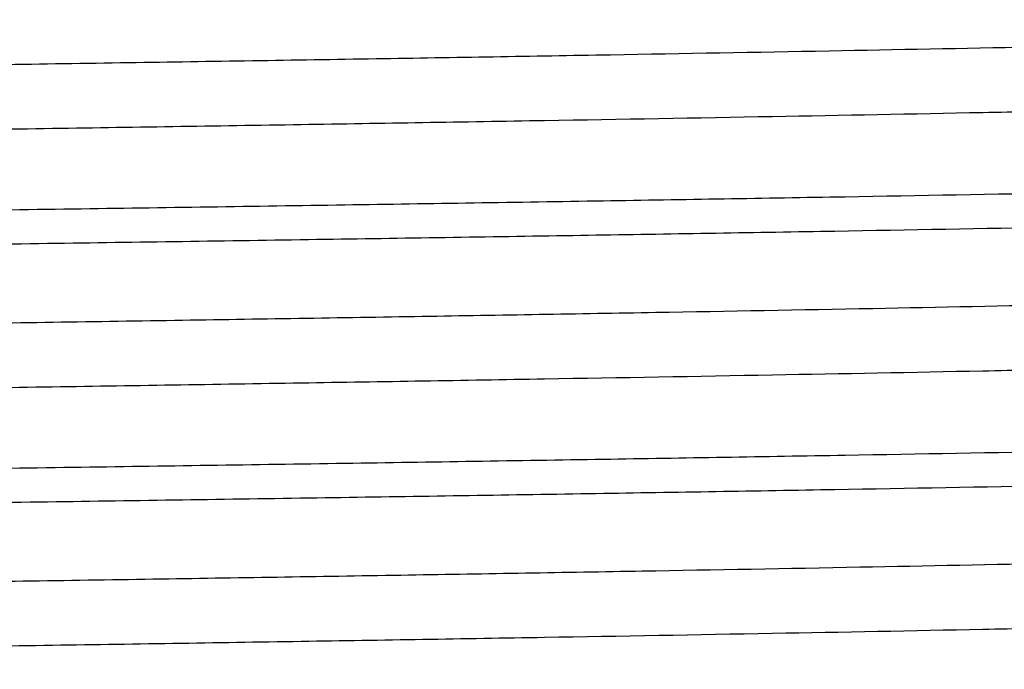
# Model space of a CAD drawing. Units: inches. Extents: x 0 to 11, y 0 to 8.5.
# Drawn here: x 5.1 to 5.2, y 4.4 to 4.4 of the extents above; entities that cross this region are included whole.
import ezdxf

# ---------------------------------------------------------------- set-up
doc = ezdxf.new("R2010")
doc.units = ezdxf.units.IN
doc.header["$LTSCALE"] = 0.605
doc.header["$MEASUREMENT"] = 0
doc.layers.get('0').update_dxf_attribs({"linetype": 'CONTINUOUS'})

msp = doc.modelspace()

# ---------------------------------------------------------------- linework, layer by layer
at = {"color": 7, "linetype": 'CONTINUOUS'}
for points, knots in [([(5.2864842352, 4.4154462462), (5.2862604845, 4.4154104216), (5.2857588508, 4.4153416091), (5.2849251919, 4.4152482904), (5.2839318753, 4.4151545474), (5.2822904589, 4.4150206967), (5.2798438186, 4.414857973), (5.2764383514, 4.4146712491), (5.2724133212, 4.4144837741), (5.2677779597, 4.4142957065), (5.2625426867, 4.4141072596), (5.2567194852, 4.4139185583), (5.2503215382, 4.4137296445), (5.240685103, 4.4134678862), (5.2273227557, 4.4131449973), (5.2097958021, 4.4127692532), (5.1903982454, 4.4123928526), (5.1693065854, 4.4120159351), (5.146712753, 4.4116386706), (5.1228223495, 4.4112611507), (5.0978527762, 4.410883449), (5.0720312589, 4.4105056188), (5.0455927663, 4.4101277031), (5.0187778899, 4.4097497382), (4.9918306404, 4.4093717565), (4.9649962325, 4.4089937891), (4.938518863, 4.4086158684), (4.9126394664, 4.4082380298), (4.8875935553, 4.4078603164), (4.8636090416, 4.4074827787), (4.8409041886, 4.407105494), (4.8196856062, 4.406728533), (4.8030213696, 4.4064075067), (4.7905766915, 4.4061486673), (4.7819586733, 4.4059593371), (4.7738466281, 4.4057700835), (4.7662589768, 4.4055809056), (4.7592130488, 4.4053918455), (4.7527248005, 4.4052029105), (4.7468090844, 4.4050141775), (4.7414792702, 4.4048256728), (4.7367475595, 4.4046375622), (4.7326246236, 4.4044498974), (4.7295740706, 4.4042874421), (4.7274451686, 4.4041551655), (4.7260839257, 4.4040608752), (4.7248809528, 4.4039667628), (4.7238368648, 4.4038729279), (4.7229522658, 4.4037794269), (4.7223154378, 4.4036979955), (4.7218865133, 4.4036311852), (4.7216245436, 4.4035842184), (4.7214026799, 4.4035373984), (4.7212207691, 4.4034908992), (4.7210787922, 4.4034445853), (4.7209860076, 4.4034038688), (4.7209331908, 4.4033691687), (4.7209012885, 4.4033408859), (4.720886375, 4.4033128684), (4.7208863839, 4.4032956813)], [0, 0, 0, 0, 0.0012013695, 0.0026838202, 0.0044472189, 0.0064908205, 0.0114148634, 0.0174466355, 0.0245725428, 0.0327773386, 0.042042093, 0.052346335, 0.0636664127, 0.0759768916, 0.1034547181, 0.1345302207, 0.168920979, 0.2063142232, 0.2463698874, 0.2887235809, 0.3329899919, 0.3787664366, 0.4256364031, 0.473173505, 0.5209452304, 0.5685169328, 0.6154558397, 0.6613348363, 0.7057365826, 0.748257065, 0.78850949, 0.8261277036, 0.8607695378, 0.8768747642, 0.8921200233, 0.9064707758, 0.9198941545, 0.9323600237, 0.9438396546, 0.9543075044, 0.9637393362, 0.9721143796, 0.9794133621, 0.9856204454, 0.9883101541, 0.9907218746, 0.9928545743, 0.9947073555, 0.9962794489, 0.997570396, 0.9981105774, 0.9985807628, 0.9989812477, 0.9993125494, 0.9995756377, 0.9997725514, 0.9998477022, 0.9999088789, 1, 1, 1, 1]), ([(5.287576334, 4.4095456929), (5.2875763449, 4.4095280935), (5.2875606753, 4.4094994021), (5.2875275323, 4.4094706475), (5.2874724545, 4.4094351953), (5.2873757792, 4.4093936651), (5.2872278671, 4.4093463958), (5.2870383307, 4.409298941), (5.2868071544, 4.4092511499), (5.2865341886, 4.4092032088), (5.2860872514, 4.4091350084), (5.2854237262, 4.4090518836), (5.2845020874, 4.4089564399), (5.2834143197, 4.408860656), (5.2821610841, 4.4087645876), (5.2807430611, 4.408668337), (5.2785256056, 4.4085333147), (5.2753486124, 4.4083674903), (5.2710554809, 4.4081759264), (5.2661295553, 4.4079839069), (5.2605824241, 4.4077914859), (5.254427315, 4.4075988309), (5.2476787241, 4.4074059705), (5.2403527442, 4.4072129824), (5.2324666638, 4.4070198729), (5.2240392687, 4.4068266885), (5.215090475, 4.4066334232), (5.2021786653, 4.4063692868), (5.184904706, 4.4060416954), (5.1629321747, 4.4056569305), (5.139454835, 4.4052718373), (5.1146952942, 4.4048864895), (5.0888883208, 4.4045009666), (5.0622786231, 4.4041153213), (5.0351185098, 4.4037295987), (5.007665529, 4.4033438366), (4.9801799815, 4.4029580702), (4.9529225002, 4.4025723343), (4.9261515333, 4.402186666), (4.9001209297, 4.4018011075), (4.8750775099, 4.4014157115), (4.8512587331, 4.4010305417), (4.8288904474, 4.4006457006), (4.808184743, 4.40026128), (4.7920598623, 4.3999330139), (4.7801370672, 4.3996679448), (4.7719783121, 4.3994747902), (4.7643704424, 4.3992817383), (4.7573315069, 4.3990888114), (4.7508781698, 4.3988960433), (4.7450257777, 4.3987034991), (4.7397881406, 4.398511261), (4.7351777426, 4.3983194324), (4.731733097, 4.3981537697), (4.7292992241, 4.3980192562), (4.7277174438, 4.3979228875), (4.7262996596, 4.3978266438), (4.7250466724, 4.3977305835), (4.723959172, 4.3976347667), (4.7230377357, 4.3975394184), (4.7222829237, 4.3974445557), (4.72175872, 4.3973614836), (4.7214237831, 4.3972923145), (4.7212343761, 4.3972447992), (4.7210865992, 4.3971976634), (4.7210035198, 4.397161699), (4.7209701582, 4.3971424379)], [0, 0, 0, 0, 9.3135e-05, 0.0001561478, 0.0002338096, 0.0004378597, 0.0007109384, 0.0010550869, 0.0014712678, 0.0019599898, 0.0025215392, 0.0038636782, 0.005498238, 0.0074247029, 0.0096421838, 0.0121496635, 0.014946006, 0.0213985204, 0.0289847684, 0.0376875427, 0.0474859837, 0.0583575271, 0.0702760048, 0.0832137688, 0.0971397063, 0.1120212784, 0.1278228662, 0.144507351, 0.1803642794, 0.2192522692, 0.2608027984, 0.3046219988, 0.350294504, 0.3973873733, 0.4454541083, 0.4940390965, 0.5426816563, 0.5909207163, 0.6382989055, 0.6843671084, 0.7286886054, 0.7708432405, 0.8104314684, 0.8470780574, 0.8804357421, 0.8957812204, 0.9101885266, 0.9236235879, 0.9360546622, 0.9474522152, 0.9577895485, 0.9670419587, 0.9751881287, 0.9822085707, 0.98529172, 0.988087677, 0.9905947465, 0.9928117664, 0.994737769, 0.9963719147, 0.9977136559, 0.9987634049, 0.9991793537, 0.9995232754, 0.9997961404, 1, 1, 1, 1]), ([(5.3009812836, 4.4018063108), (5.3009812836, 4.4017884127), (5.300964216, 4.4017592679), (5.3009292365, 4.4017306097), (5.3008705441, 4.4016948022), (5.3007677728, 4.40165303), (5.3006105553, 4.4016054052), (5.3004090121, 4.401557611), (5.3001631211, 4.4015094545), (5.2998727536, 4.4014611469), (5.2993972719, 4.4013924129), (5.2986914979, 4.4013086453), (5.297711251, 4.4012124489), (5.2965542924, 4.4011159238), (5.2952213101, 4.4010191117), (5.2937131105, 4.4009221141), (5.2913547279, 4.4007860292), (5.2879760511, 4.4006189231), (5.2834106759, 4.4004258648), (5.2781728262, 4.4002323487), (5.2722750368, 4.400038431), (5.2657315596, 4.3998442712), (5.2585580994, 4.3996499118), (5.2507719748, 4.3994554158), (5.2423919047, 4.3992608052), (5.2334380999, 4.3990661119), (5.2239321152, 4.3988713432), (5.2102206748, 4.3986051767), (5.1918834843, 4.3982750755), (5.1685677754, 4.3978873226), (5.1436694319, 4.3974992406), (5.1174282267, 4.3971109031), (5.0900969056, 4.3967223913), (5.0619385987, 4.3963337576), (5.0332245873, 4.3959450489), (5.013926861, 4.3956863036), (5.0042313665, 4.3955563046)], [0, 0, 0, 0, 0.0001808411, 0.0003057534, 0.0004609673, 0.0008714736, 0.0014231323, 0.002119826, 0.0029633071, 0.0039544411, 0.0050936829, 0.0078172305, 0.0111346048, 0.0150452791, 0.0195473548, 0.0246382872, 0.0303153937, 0.0434158397, 0.0588174744, 0.0764847071, 0.0963747133, 0.1184405243, 0.1426286789, 0.1688815298, 0.1971356285, 0.2273232795, 0.2593716804, 0.2932037573, 0.3658890623, 0.4446796595, 0.5288170343, 0.6174911952, 0.7098484911, 0.8049992172, 0.9020284047, 1, 1, 1, 1]), ([(5.0042313665, 4.3922850553), (5.0137839742, 4.3924131382), (5.032800047, 4.392668107), (5.0611016765, 4.3930511257), (5.0888717449, 4.3934340753), (5.1158504953, 4.393816912), (5.14178586, 4.394199586), (5.1664353381, 4.3945820329), (5.1895685266, 4.3949641517), (5.2109691754, 4.3953458499), (5.2276277436, 4.3956718324), (5.2399397507, 4.3959350565), (5.2483612205, 4.3961268443), (5.2562117804, 4.3963185189), (5.2634731613, 4.3965100834), (5.2701282987, 4.3967014699), (5.2761617273, 4.3968926572), (5.2815592595, 4.3970835087), (5.2863083744, 4.3972739846), (5.2898552097, 4.3974384674), (5.2923600946, 4.3975720499), (5.2939869871, 4.3976677375), (5.2954445052, 4.3977632897), (5.2967318206, 4.397858653), (5.2978481545, 4.3979537736), (5.298792941, 4.3980484323), (5.2995656753, 4.3981425904), (5.3001014717, 4.3982250453), (5.3004429603, 4.3982937749), (5.3006351939, 4.3983409095), (5.3007843998, 4.39838765), (5.3008679999, 4.3984234181), (5.3009013228, 4.3984426689)], [0, 0, 0, 0, 0.0965687765, 0.1922363956, 0.2861059934, 0.3773021089, 0.4649716525, 0.5482955246, 0.6264950241, 0.6988394299, 0.7646528536, 0.7949160108, 0.8233206183, 0.8498011711, 0.8742949982, 0.896745915, 0.9171006618, 0.93531288, 0.9513394219, 0.9651442776, 0.9712032894, 0.9766952915, 0.9816176232, 0.9859677356, 0.9897432268, 0.9929424508, 0.9955650273, 0.9976116047, 0.9984198018, 0.9990856418, 0.9996109955, 1, 1, 1, 1]), ([(5.2870459662, 4.3905521812), (5.2868809176, 4.3905142844), (5.2864945327, 4.3904438479), (5.2858315845, 4.3903505445), (5.2850058217, 4.3902565707), (5.2840176782, 4.3901620405), (5.2828675507, 4.3900672159), (5.2810125954, 4.3899328791), (5.2782942504, 4.3897687966), (5.2745573961, 4.3895800391), (5.270194491, 4.3893906526), (5.2652156496, 4.3892007596), (5.2596323616, 4.3890105552), (5.2534575337, 4.3888200983), (5.2440842856, 4.3885555521), (5.2310074478, 4.3882296159), (5.2137707517, 4.3878508633), (5.1945939209, 4.3874713759), (5.1736545036, 4.3870913104), (5.1511463707, 4.3867108613), (5.1272779206, 4.3863301305), (5.102270152, 4.3859491997), (5.0763546177, 4.3855681272), (5.0497712689, 4.3851869595), (5.0227662596, 4.3848057354), (4.9955896258, 4.3844244889), (4.9684930174, 4.3840432527), (4.9417273178, 4.3836620603), (4.9155403636, 4.3832809482), (4.89017462, 4.3828999602), (4.8658649512, 4.3825191476), (4.842836443, 4.382138589), (4.8213023151, 4.3817583556), (4.8043830835, 4.3814345771), (4.7917431581, 4.3811735145), (4.7829869858, 4.3809825376), (4.7747432395, 4.3807916307), (4.7670310368, 4.3806008125), (4.7598681901, 4.3804100947), (4.7532713528, 4.3802195276), (4.7472557231, 4.3800291344), (4.741835314, 4.3798390057), (4.7370225637, 4.3796492376), (4.7328286995, 4.3794599553), (4.7297254296, 4.3792960798), (4.7275596201, 4.3791626466), (4.7261746665, 4.3790675417), (4.724950723, 4.3789726138), (4.7238884668, 4.3788779559), (4.7229884553, 4.3787836304), (4.722340475, 4.3787014952), (4.7219039862, 4.3786341071), (4.7216374098, 4.3785867345), (4.7214116757, 4.3785395072), (4.721226626, 4.3784926058), (4.7210822221, 4.3784458894), (4.7209878519, 4.3784048275), (4.7209341077, 4.3783698137), (4.7209016854, 4.378341329), (4.7208864377, 4.37831304), (4.7208864279, 4.3782956753)], [0, 0, 0, 0, 0.0008969038, 0.0020785284, 0.0035456241, 0.0052981866, 0.007335842, 0.0096576323, 0.0151483116, 0.0217589246, 0.0294744199, 0.0382774264, 0.0481477437, 0.0590626073, 0.0709970401, 0.0978115556, 0.1283435726, 0.1623107286, 0.1993987591, 0.2392644778, 0.2815388874, 0.3258307102, 0.3717299576, 0.4188116977, 0.4666401422, 0.5147724351, 0.5627630724, 0.6101677145, 0.6565475664, 0.7014732702, 0.7445289478, 0.7853160873, 0.8234571522, 0.8585991726, 0.874942769, 0.8904170017, 0.9049860226, 0.9186163003, 0.9312760777, 0.9429364492, 0.9535700595, 0.9631529164, 0.9716624709, 0.9790798091, 0.98538761, 0.9881211169, 0.9905723908, 0.9927400186, 0.9946229307, 0.9962205873, 0.9975327204, 0.9980817837, 0.9985596384, 0.9989665451, 0.9993030456, 0.9995701466, 0.9997699263, 0.999846096, 0.99990803, 1, 1, 1, 1]), ([(5.2875762829, 4.3845456738), (5.2875762778, 4.3845280705), (5.2875605947, 4.3844993886), (5.2875274537, 4.3844706309), (5.2874723979, 4.3844351796), (5.2873757659, 4.3843936442), (5.2872279026, 4.3843463724), (5.2870383952, 4.3842989166), (5.2868072133, 4.3842511285), (5.2865342123, 4.3842031896), (5.2860872236, 4.3841349937), (5.285423692, 4.3840518739), (5.2845020896, 4.383956418), (5.2834143507, 4.383860631), (5.2821610854, 4.3837645697), (5.2807430291, 4.3836683238), (5.2785255818, 4.3835332925), (5.2753485967, 4.383367469), (5.2710554881, 4.3831759136), (5.2661295327, 4.3829838824), (5.2605824396, 4.3827914748), (5.2544272876, 4.3825988065), (5.2476787378, 4.3824059592), (5.2403527164, 4.3822129591), (5.232466682, 4.3820198608), (5.2240392482, 4.3818266671), (5.2150904852, 4.3816334095), (5.2021786619, 4.3813692668), (5.184904717, 4.3810416799), (5.1629321677, 4.3806569141), (5.1394548123, 4.3802718216), (5.1146952624, 4.3798864741), (5.088888291, 4.3795009515), (5.0622785955, 4.3791153066), (5.0351184946, 4.3787295843), (5.0076655188, 4.3783438226), (4.9801799779, 4.3779580567), (4.9529224952, 4.3775723212), (4.9261515211, 4.3771866532), (4.9001209082, 4.3768010952), (4.8750774728, 4.3764156997), (4.8512586846, 4.3760305303), (4.828890391, 4.3756456899), (4.8081846866, 4.375261269), (4.7920598331, 4.3749330058), (4.7801370498, 4.3746679333), (4.7719783126, 4.374474782), (4.7643704345, 4.3742817287), (4.7573314969, 4.3740888014), (4.7508781708, 4.3738960372), (4.7450257648, 4.3737034861), (4.7397881549, 4.3735112596), (4.7351777219, 4.3733194149), (4.7317330986, 4.3731537703), (4.7292992325, 4.3730192477), (4.7277174706, 4.3729228746), (4.7262996517, 4.372826637), (4.7250466391, 4.372730583), (4.7239591713, 4.3726347612), (4.7230377668, 4.3725394032), (4.7222829276, 4.3724445426), (4.721758671, 4.3723614851), (4.7214237205, 4.3722923121), (4.7212343491, 4.3722447956), (4.7210866189, 4.3721976578), (4.7210035735, 4.3721616913), (4.7209702263, 4.3721424315)], [0, 0, 0, 0, 9.3156e-05, 0.0001561691, 0.0002338129, 0.0004377816, 0.0007107607, 0.0010548459, 0.0014710419, 0.0019598372, 0.0025214806, 0.0038637184, 0.0054981169, 0.0074244608, 0.0096420744, 0.0121496977, 0.0149459398, 0.021398373, 0.0289847632, 0.0376873582, 0.0474860016, 0.0583573247, 0.0702760561, 0.083213575, 0.0971397336, 0.1120210941, 0.1278228875, 0.1445072254, 0.1803641822, 0.2192522332, 0.2608027931, 0.3046220114, 0.3502945439, 0.3973873868, 0.4454541397, 0.4940391009, 0.5426816748, 0.590920744, 0.6382989477, 0.6843671957, 0.7286887119, 0.770843393, 0.8104316429, 0.8470782316, 0.8804359182, 0.8957812684, 0.9101886525, 0.9236236781, 0.9360547633, 0.9474523606, 0.9577895871, 0.9670421411, 0.9751881337, 0.9822088034, 0.9852917837, 0.9880876513, 0.9905948853, 0.9928120136, 0.9947378757, 0.9963718847, 0.9977137418, 0.9987636562, 0.9991795874, 0.9995234355, 0.9997962099, 1, 1, 1, 1]), ([(5.3009812836, 4.3768062914), (5.3009812836, 4.3767883934), (5.300964216, 4.3767592485), (5.3009292365, 4.3767305904), (5.3008705441, 4.3766947829), (5.3007677728, 4.3766530108), (5.3006105553, 4.376605386), (5.300409012, 4.3765575919), (5.300163121, 4.3765094354), (5.2998727535, 4.3764611278), (5.2993972718, 4.3763923938), (5.2986914978, 4.3763086263), (5.2977112509, 4.37621243), (5.2965542924, 4.376115905), (5.2952213101, 4.376019093), (5.2937131106, 4.3759220954), (5.2913547279, 4.3757860106), (5.2879760509, 4.3756189047), (5.2834106757, 4.3754258465), (5.2781728263, 4.3752323306), (5.272275037, 4.375038413), (5.2657315597, 4.3748442534), (5.2585580992, 4.3746498941), (5.2507719748, 4.3744553983), (5.2423919049, 4.3742607878), (5.2334381001, 4.3740660947), (5.2239321151, 4.3738713262), (5.2102206747, 4.37360516), (5.1918834841, 4.373275059), (5.1685677753, 4.3728873065), (5.1436694316, 4.3724992249), (5.1174282264, 4.3721108878), (5.0900969053, 4.3717223764), (5.0619385985, 4.3713337431), (5.0332245872, 4.3709450348), (5.013926861, 4.3706862897), (5.0042313665, 4.370556291)], [0, 0, 0, 0, 0.0001808409, 0.0003057532, 0.000460967, 0.0008714733, 0.001423132, 0.0021198259, 0.0029633071, 0.0039544411, 0.0050936829, 0.0078172304, 0.0111346047, 0.0150452789, 0.0195473542, 0.0246382862, 0.0303153927, 0.0434158399, 0.058817475, 0.0764847063, 0.0963747107, 0.1184405233, 0.1426286797, 0.1688815298, 0.197135626, 0.2273232776, 0.2593716807, 0.293203758, 0.3658890612, 0.4446796602, 0.5288170343, 0.6174911963, 0.7098484921, 0.8049992173, 0.9020284052, 1, 1, 1, 1]), ([(5.0042313665, 4.3672850807), (5.0137839784, 4.3674131636), (5.0327999574, 4.3676681308), (5.0611014938, 4.3680511478), (5.0888714234, 4.3684340947), (5.1158501137, 4.3688169299), (5.1417853973, 4.3691996016), (5.1664348233, 4.3695820468), (5.1895679719, 4.3699641631), (5.2109686001, 4.3703458606), (5.2276271307, 4.3706718369), (5.2399391434, 4.3709350661), (5.2483605914, 4.3711268456), (5.2562111999, 4.3713185275), (5.2634725678, 4.3715100814), (5.2701277661, 4.3717014774), (5.2761611954, 4.3718926528), (5.2815587991, 4.372083514), (5.2863079296, 4.3722739772), (5.2898548037, 4.3724384663), (5.2923597223, 4.3725720534), (5.2939866812, 4.3726677352), (5.2954442399, 4.3727632802), (5.2967315525, 4.3728586446), (5.297847904, 4.3729537657), (5.2987927602, 4.3730484169), (5.2995655509, 4.3731425712), (5.3001013493, 4.3732250511), (5.3004428127, 4.3732937985), (5.3006350549, 4.3733409427), (5.3007843032, 4.373387685), (5.3008679462, 4.3734234462), (5.3009012969, 4.3734426922)], [0, 0, 0, 0, 0.0965688287, 0.1922354678, 0.2861050828, 0.3773007876, 0.464970147, 0.5482938219, 0.626493203, 0.6988375445, 0.7646509666, 0.7949138265, 0.8233188033, 0.8497990707, 0.8742933156, 0.8967439737, 0.9170991873, 0.935311207, 0.9513382117, 0.9651429602, 0.971202015, 0.9766944273, 0.981616974, 0.9859668677, 0.9897423362, 0.9929419809, 0.9955648548, 0.9976112742, 0.9984193866, 0.9990852553, 0.9996107763, 1, 1, 1, 1]), ([(5.286899193, 4.3655205858), (5.2867164468, 4.3654834345), (5.286295449, 4.3654134702), (5.2855811961, 4.3653201081), (5.2847050225, 4.365226154), (5.2832152004, 4.3650907434), (5.280951611, 4.364927066), (5.2777580201, 4.3647396516), (5.2739342527, 4.3645513537), (5.269489191, 4.3643623293), (5.2644329182, 4.3641728689), (5.2587771543, 4.363983112), (5.2525348498, 4.3637931132), (5.2430819072, 4.3635294045), (5.2299184524, 4.3632043789), (5.2125934899, 4.362826522), (5.1933492167, 4.362447955), (5.1723628946, 4.3620688288), (5.1498278254, 4.3616893304), (5.1259515909, 4.3613095583), (5.1009541312, 4.3609295919), (5.0750657065, 4.3605494876), (5.0485247962, 4.3601692912), (5.0215758752, 4.3597890405), (4.9944671874, 4.3594087691), (4.9674484427, 4.3590285092), (4.9407685206, 4.358648294), (4.9146731889, 4.3582681597), (4.8894028181, 4.3578881496), (4.8651901935, 4.3575083152), (4.8422583476, 4.3571287346), (4.8208185185, 4.3567494781), (4.80397554, 4.3564265231), (4.7913940143, 4.3561661218), (4.7826791844, 4.3559756388), (4.7744748372, 4.3557852247), (4.7667999005, 4.3555948956), (4.7596720537, 4.3554046757), (4.7531077053, 4.3552145908), (4.7471220067, 4.3550247015), (4.7417286876, 4.3548350464), (4.7369402286, 4.3546457879), (4.7327675657, 4.3544569714), (4.7296800953, 4.3542935349), (4.7275253365, 4.3541604425), (4.7261475144, 4.3540655769), (4.7249298383, 4.3539708911), (4.7238729912, 4.3538764876), (4.722977595, 4.353782409), (4.7223329911, 4.3537004778), (4.7218987993, 4.3536332614), (4.7216335978, 4.3535860086), (4.7214089952, 4.353538904), (4.7212248473, 4.353492125), (4.7210811431, 4.3534455332), (4.7209872388, 4.3534045757), (4.7209337855, 4.3533696513), (4.7209015371, 4.353341225), (4.7208864162, 4.3533130123), (4.720886426, 4.3532957059)], [0, 0, 0, 0, 0.0009879496, 0.0022597655, 0.0038159041, 0.0056559496, 0.0101848237, 0.0158383246, 0.0226037353, 0.0304665301, 0.0394083788, 0.0494093758, 0.0604462282, 0.0724938993, 0.0995082652, 0.1302041798, 0.1642991917, 0.2014795247, 0.2414028452, 0.2837015497, 0.3279861404, 0.3738487495, 0.4208670637, 0.4686080141, 0.5166319544, 0.5644965938, 0.6117610924, 0.6579902064, 0.7027581379, 0.7456526544, 0.7862787222, 0.8242622415, 0.8592535264, 0.8755251794, 0.8909304443, 0.9054336436, 0.9190015552, 0.9316029198, 0.9432087035, 0.9537924582, 0.9633296339, 0.9717988233, 0.979180273, 0.9854579048, 0.9881781234, 0.9906173563, 0.9927744832, 0.994648458, 0.9962383881, 0.9975440006, 0.9980903462, 0.998565894, 0.9989709228, 0.9993059331, 0.9995718792, 0.999770792, 0.9998466335, 0.9999083147, 1, 1, 1, 1]), ([(5.2875763665, 4.3595456906), (5.2875763665, 4.3595280913), (5.2875606632, 4.3594994135), (5.2875275057, 4.3594706711), (5.2874724152, 4.3594352264), (5.2873757434, 4.3593936974), (5.2872278451, 4.3593464249), (5.2870383323, 4.3592989641), (5.2868071792, 4.3592511654), (5.2865342275, 4.359203216), (5.2860872732, 4.359135003), (5.2854237205, 4.3590518805), (5.284502073, 4.3589564323), (5.2834143301, 4.3588606487), (5.2821611043, 4.3587645827), (5.2807430618, 4.3586683402), (5.2785256028, 4.3585333219), (5.2753485977, 4.3583674851), (5.2710554919, 4.3581759326), (5.2661295435, 4.3579839041), (5.2605824314, 4.3577914924), (5.254427301, 4.3575988314), (5.2476787235, 4.3574059756), (5.2403527394, 4.3572129854), (5.2324666659, 4.3570198779), (5.224039269, 4.3568266939), (5.215090468, 4.3566334281), (5.2021786539, 4.3563692936), (5.1849046824, 4.3560417023), (5.16293215, 4.3556569385), (5.1394548096, 4.3552718461), (5.1146952725, 4.3548864993), (5.0888883066, 4.3545009772), (5.0622786103, 4.3541153328), (5.035118506, 4.353729611), (5.0076655178, 4.3533438497), (4.9801799731, 4.3529580843), (4.9529224806, 4.3525723491), (4.9261515123, 4.3521866816), (4.9001209041, 4.3518011238), (4.8750774842, 4.3514157286), (4.8512587123, 4.3510305596), (4.8288904322, 4.350645719), (4.8081847384, 4.3502612998), (4.7920598504, 4.349933032), (4.7801370647, 4.3496679671), (4.7719782911, 4.3494748082), (4.7643704399, 4.3492817623), (4.7573314818, 4.3490888289), (4.7508781746, 4.3488960692), (4.745025761, 4.3487035164), (4.7397881483, 4.3485112879), (4.7351777261, 4.3483194507), (4.7317330801, 4.3481537924), (4.7292992063, 4.3480192824), (4.7277174488, 4.3479229084), (4.7262996733, 4.347826665), (4.7250466607, 4.347730607), (4.723959151, 4.3476347952), (4.7230377337, 4.3475394417), (4.7222829372, 4.3474445734), (4.7217587206, 4.3473615057), (4.721423755, 4.347292339), (4.7212343343, 4.3472448253), (4.7210865618, 4.3471976925), (4.7210034934, 4.3471617259), (4.720970144, 4.3471424622)], [0, 0, 0, 0, 9.31344e-05, 0.0001561645, 0.0002338397, 0.0004378919, 0.0007109441, 0.00105505, 0.001471188, 0.0019598825, 0.0025214365, 0.0038636976, 0.0054982726, 0.0074246492, 0.0096420722, 0.012149645, 0.0149460522, 0.0213984262, 0.0289848163, 0.0376874504, 0.0474860121, 0.0583574721, 0.0702760264, 0.0832137254, 0.097139674, 0.1120212632, 0.1278228318, 0.1445073579, 0.1803642869, 0.2192522993, 0.260802811, 0.3046220102, 0.3502945139, 0.3973873468, 0.4454541121, 0.4940390584, 0.5426816686, 0.5909207054, 0.6382989265, 0.684367128, 0.7286886185, 0.7708432616, 0.8104314621, 0.847078041, 0.8804357073, 0.8957812527, 0.9101884597, 0.9236236514, 0.9360545958, 0.9474522689, 0.9577894526, 0.9670420075, 0.975188051, 0.9822086049, 0.9852917702, 0.9880876027, 0.990594662, 0.9928117709, 0.9947378278, 0.9963718766, 0.997713563, 0.9987633865, 0.99917938, 0.9995233293, 0.9997961893, 1, 1, 1, 1])]:
    msp.add_open_spline(points, degree=3, knots=knots, dxfattribs=at)

doc.saveas('drawing.dxf')
